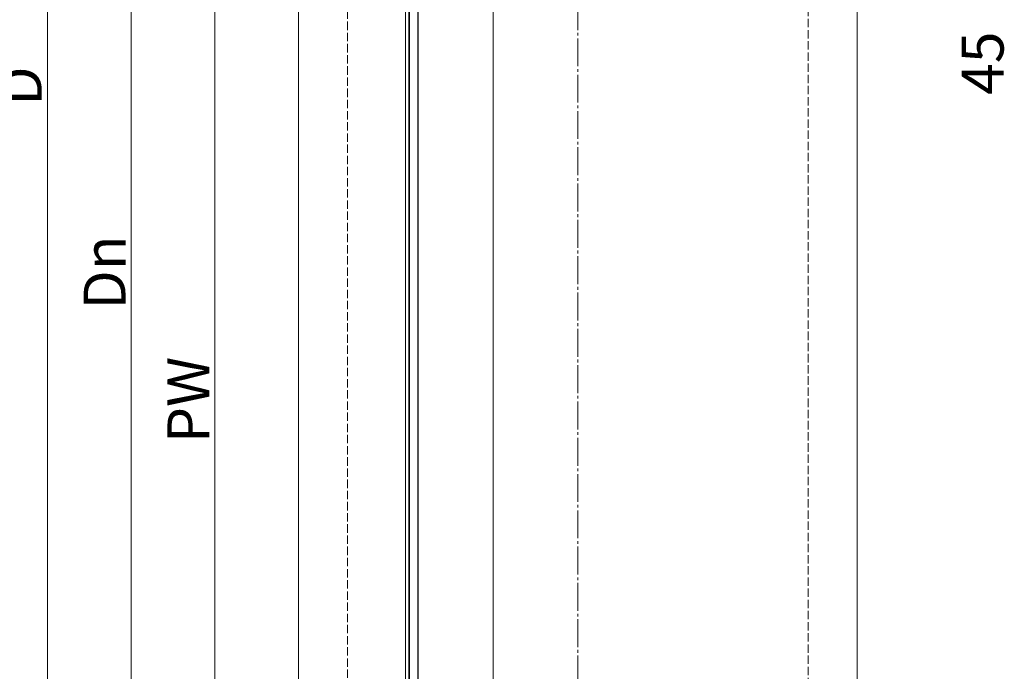
# Model space of a CAD drawing. Extents: x 175 to 1925, y 210 to 2807.
# Drawn here: x 667 to 1020, y 1815 to 2049 of the extents above; entities that cross this region are included whole.
import ezdxf

# ---------------------------------------------------------------- set-up
doc = ezdxf.new("R2010")
doc.units = 0
doc.linetypes.add('YCENTER_1', pattern=[13, 10, -1, 1, -1])
doc.linetypes.add('YHIDDEN_1', pattern=[4, 3, -1])
for name, color, linetype, lineweight in [('YKK_12', 2, 'CONTINUOUS', 13), ('YKK_13', 4, 'CONTINUOUS', 30), ('YKK_D', 6, 'CONTINUOUS', 13), ('YSS_K', 3, 'CONTINUOUS', 13)]:
    doc.layers.add(name, color=color, linetype=linetype, lineweight=lineweight)
doc.styles.add('text-b', font='txt')

msp = doc.modelspace()

# ---------------------------------------------------------------- linework, layer by layer
at = {"layer": 'YKK_12'}
for p, q in [((767, 2500), (767, 1660)), ((967, 2300), (967, 1660)), ((805.3, 2135), (805.3, 1690)), ((806.5, 2135), (806.5, 1690)), ((809.8, 2135), (809.8, 1690)), ((836.7, 2135), (836.7, 1690))]:
    msp.add_line(p, q, dxfattribs=at)
at = {"layer": 'YKK_13'}
for p, q in [((806.65, 1684), (806.65, 2141)), ((809.65, 2141), (809.65, 1684))]:
    msp.add_line(p, q, dxfattribs=at)
at = {"layer": 'YKK_D'}
for p, q in [((677, 2386), (677, 1664)), ((707, 2150), (707, 1765)), ((737, 1680), (737, 2145))]:
    msp.add_line(p, q, dxfattribs=at)
at = {"layer": 'YSS_K', "linetype": 'YHIDDEN_1'}
for p, q in [((784.5, 1645), (784.5, 2482.5)), ((949.5, 1650), (949.5, 2317.5))]:
    msp.add_line(p, q, dxfattribs=at)
at = {"layer": 'YSS_K', "linetype": 'YCENTER_1'}
msp.add_line((867, 1512), (867, 2400), dxfattribs=at)

# ---------------------------------------------------------------- texts
at = {"layer": 'YKK_D', "style": 'text-b'}
for s, p in [('45', (1019.45, 2021.76)), ('D', (675, 2017.88)), ('Dn', (705, 1944.89)), ('PW', (735, 1897.07))]:
    msp.add_text(s, height=15, rotation=90, dxfattribs=at).set_placement(p)

doc.saveas('drawing.dxf')
